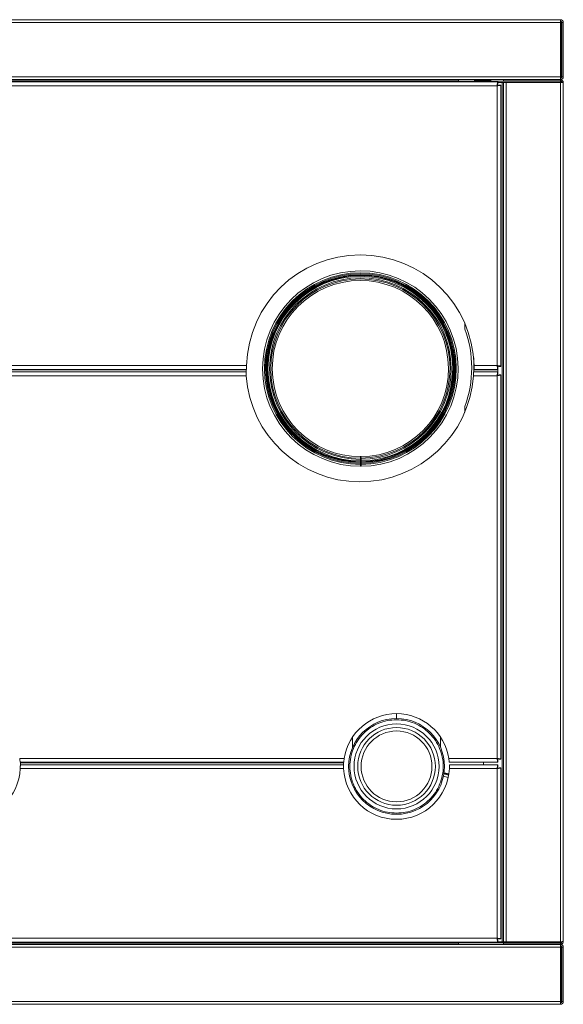
# Model space of a CAD drawing. Units: inches. Extents: x 104 to 470, y 90 to 200.
# Drawn here: x 408 to 421, y 167 to 191 of the extents above; entities that cross this region are included whole.
import ezdxf

# ---------------------------------------------------------------- set-up
doc = ezdxf.new("R2010")
doc.units = ezdxf.units.IN
doc.header["$MEASUREMENT"] = 0

# ---------------------------------------------------------------- blocks, each defined once
blk = doc.blocks.new('NeoTherm top')
at = {"color": 7, "linetype": 'Continuous', "lineweight": 15}
for p, q in [((-17.735, 24.581), (17.65, 24.581)), ((17.65, 24.649), (-17.65, 24.649)), ((17.65, 24.581), (17.65, 24.649)), ((17.65, 24.581), (17.65, 23.218)), ((17.677, 24.581), (17.65, 24.581)), ((17.677, 24.581), (17.677, 23.195)), ((17.684, 24.581), (17.718, 24.581)), ((17.684, 24.581), (17.684, 23.216)), ((17.718, 24.581), (17.718, 23.216)), ((17.65, 23.218), (-17.622, 23.218)), ((17.65, 23.15), (17.65, 23.218)), ((17.67, 23.188), (17.65, 23.188)), ((17.718, 23.216), (17.684, 23.216)), ((17.65, 23.15), (-17.622, 23.15)), ((15.095, 23.116), (-14.684, 23.116)), ((16.081, 23.09), (-11.121, 23.09)), ((16.061, 22.994), (-11.121, 22.994)), ((15.095, 23.116), (15.095, 23.15)), ((15.095, 23.09), (15.095, 23.116)), ((15.095, 23.108), (16.219, 23.108)), ((15.493, 23.132), (15.493, 23.108)), ((15.493, 23.132), (15.572, 23.132)), ((15.533, 23.15), (15.533, 23.132)), ((15.572, 23.132), (15.907, 23.132)), ((15.676, 23.15), (15.676, 23.132)), ((15.843, 23.15), (15.843, 23.132)), ((15.866, 23.15), (15.866, 23.132)), ((15.907, 23.108), (15.907, 23.132)), ((16.061, 15.991), (16.061, 22.994)), ((16.061, 22.994), (16.061, 22.994)), ((16.081, 23.09), (16.081, 23.042)), ((16.081, 23.08), (16.185, 23.08)), ((16.157, 23.014), (16.109, 23.014)), ((16.157, 15.971), (16.157, 23.014)), ((16.185, 23.08), (16.185, 1.566)), ((16.219, 23.08), (16.185, 23.08)), ((16.215, 23.148), (16.215, 23.15)), ((16.215, 23.148), (16.728, 23.148)), ((16.219, 23.108), (16.219, 23.142)), ((16.219, 23.142), (17.651, 23.142)), ((17.651, 23.108), (16.219, 23.108)), ((16.219, 23.08), (16.219, 1.566)), ((16.219, 23.08), (16.287, 23.08)), ((16.287, 23.08), (16.287, 1.566)), ((16.287, 23.08), (17.651, 23.08)), ((16.728, 23.15), (16.728, 23.142)), ((17.142, 23.142), (17.142, 23.15)), ((17.142, 23.148), (17.65, 23.148)), ((17.65, 23.15), (17.65, 23.148)), ((17.651, 23.142), (17.651, 23.108)), ((17.651, 23.108), (17.651, 23.08)), ((17.651, 1.566), (17.651, 23.08)), ((17.718, 23.074), (17.718, 1.572)), ((15.253, 16.901), (15.253, 17.051)), ((15.477, 15.881), (15.477, 16.183)), ((-14.746, 15.895), (9.793, 15.895)), ((9.78, 15.881), (-14.746, 15.881)), ((-14.746, 15.833), (9.781, 15.833)), ((-14.726, 15.991), (9.794, 15.991)), ((9.78, 15.895), (9.78, 15.881)), ((9.78, 15.833), (9.78, 15.881)), ((9.793, 15.915), (9.793, 15.895)), ((15.475, 15.833), (16.081, 15.833)), ((16.081, 15.881), (15.477, 15.881)), ((15.477, 15.881), (15.477, 15.833)), ((15.488, 15.991), (16.061, 15.991)), ((15.489, 15.895), (15.489, 15.915)), ((15.489, 15.895), (16.081, 15.895)), ((16.061, 15.991), (16.061, 15.991)), ((16.081, 15.986), (16.081, 15.943)), ((16.081, 15.895), (16.081, 15.943)), ((16.081, 15.895), (16.081, 15.881)), ((16.081, 15.833), (16.081, 15.881)), ((16.157, 15.971), (16.109, 15.971)), ((9.787, 15.737), (-14.726, 15.737)), ((16.061, 15.737), (15.47, 15.737)), ((16.061, 6.155), (16.061, 15.737)), ((16.157, 6.135), (16.157, 15.757)), ((15.253, 14.822), (15.253, 14.968)), ((12.641, 13.71), (12.641, 13.673)), ((12.641, 13.673), (12.641, 13.643)), ((12.641, 13.643), (12.641, 13.605)), ((12.641, 13.623), (12.657, 13.624)), ((12.657, 13.616), (12.641, 13.616)), ((12.657, 13.598), (12.641, 13.598)), ((12.641, 13.584), (12.641, 13.566)), ((12.641, 13.576), (12.657, 13.576)), ((12.641, 13.543), (12.641, 13.566)), ((12.657, 13.673), (12.656, 13.71)), ((12.657, 13.643), (12.657, 13.673)), ((12.657, 13.605), (12.657, 13.643)), ((12.657, 13.566), (12.657, 13.584)), ((12.657, 13.566), (12.658, 13.543)), ((12.641, 13.515), (12.641, 13.543)), ((12.641, 13.468), (12.641, 13.515)), ((12.641, 13.47), (12.658, 13.47)), ((12.658, 13.543), (12.658, 13.515)), ((12.658, 13.515), (12.658, 13.468)), ((13.546, 7.277), (13.546, 7.155)), ((12.442, 6.684), (12.447, 6.684)), ((12.447, 6.692), (12.447, 6.435)), ((14.645, 6.435), (14.645, 6.691)), ((4.118, 6.155), (12.237, 6.155)), ((4.129, 6.059), (12.226, 6.059)), ((4.134, 6.044), (4.134, 6.063)), ((12.221, 6.044), (4.134, 6.044)), ((4.134, 6.044), (4.134, 5.996)), ((4.134, 5.996), (4.134, 5.978)), ((12.221, 5.996), (4.134, 5.996)), ((12.221, 6.063), (12.221, 6.044)), ((12.221, 5.996), (12.221, 6.044)), ((12.221, 5.97), (12.221, 5.996)), ((14.854, 6.155), (16.061, 6.155)), ((14.866, 6.059), (16.081, 6.059)), ((14.87, 5.996), (14.87, 5.97)), ((16.081, 5.996), (14.87, 5.996)), ((15.719, 5.996), (15.719, 6.059)), ((16.157, 5.921), (16.109, 5.921)), ((16.157, 1.635), (16.157, 5.921)), ((12.223, 5.9), (4.132, 5.9)), ((14.719, 5.708), (14.829, 5.681)), ((14.731, 5.769), (14.765, 5.76)), ((14.835, 5.759), (14.733, 5.784)), ((14.738, 5.794), (14.734, 5.795)), ((14.856, 5.766), (14.738, 5.794)), ((14.765, 5.76), (14.852, 5.74)), ((14.829, 5.681), (14.841, 5.679)), ((14.854, 5.755), (14.835, 5.759)), ((16.061, 5.9), (14.869, 5.9)), ((16.061, 1.655), (16.061, 5.9)), ((17.65, 1.499), (-17.622, 1.499)), ((-14.746, 1.559), (16.081, 1.559)), ((-14.726, 1.655), (16.061, 1.655)), ((15.095, 1.533), (-14.684, 1.533)), ((15.095, 1.559), (15.095, 1.533)), ((16.219, 1.538), (15.095, 1.538)), ((15.095, 1.533), (15.095, 1.499)), ((16.061, 1.655), (16.061, 1.655)), ((16.081, 1.559), (16.081, 1.607)), ((16.185, 1.566), (16.081, 1.566)), ((16.157, 1.635), (16.109, 1.635)), ((16.185, 1.566), (16.219, 1.566)), ((16.215, 1.501), (16.215, 1.499)), ((16.215, 1.501), (16.728, 1.501)), ((16.287, 1.566), (16.219, 1.566)), ((16.219, 1.538), (16.219, 1.505)), ((17.651, 1.538), (16.219, 1.538)), ((17.651, 1.505), (16.219, 1.505)), ((16.287, 1.566), (17.651, 1.566)), ((16.728, 1.505), (16.728, 1.499)), ((17.142, 1.499), (17.142, 1.505)), ((17.142, 1.501), (17.65, 1.501)), ((17.65, 1.499), (17.65, 1.501)), ((17.65, 1.499), (17.65, 1.431)), ((17.651, 1.566), (17.651, 1.538)), ((17.651, 1.505), (17.651, 1.538)), ((17.65, 1.431), (-17.622, 1.431)), ((17.67, 1.461), (17.65, 1.461)), ((17.65, 0.068), (17.65, 1.431)), ((17.677, 0.068), (17.677, 1.454)), ((17.684, 0.068), (17.684, 1.433)), ((17.718, 1.433), (17.684, 1.433)), ((17.718, 0.068), (17.718, 1.433)), ((-17.735, 0.068), (17.65, 0.068)), ((17.65, 0), (-17.65, 0)), ((17.65, 0.068), (17.65, 0)), ((17.677, 0.068), (17.65, 0.068)), ((17.684, 0.068), (17.718, 0.068))]:
    blk.add_line(p, q, dxfattribs=at)
for radius in [1.199, 1.064, 0.972, 0.887]:
    blk.add_circle((13.546, 5.956), radius, dxfattribs=at)
for centre, radius, start, end in [((17.65, 24.581), 0.068, 360, 90), ((17.65, 24.581), 0.034, 360, 90), ((17.65, 23.216), 0.034, 270, 0), ((17.65, 23.216), 0.068, 270, 0), ((12.641, 15.915), 2.848, 1.5273, 178.4727), ((12.641, 15.915), 2.447, 270.4, 270), ((12.641, 15.915), 2.4, 270.4, 270), ((12.641, 15.915), 2.373, 270.4, 270), ((12.641, 15.915), 2.349, 270.4, 270), ((12.641, 15.915), 2.331, 270.4, 270), ((12.641, 15.915), 2.311, 270.4, 270), ((12.641, 15.915), 2.272, 270.4, 270), ((12.641, 15.915), 2.243, 270.4, 270), ((12.641, 15.915), 2.205, 270.4, 270), ((12.68, 15.935), 2.748, 339.4174, 20.5826), ((12.628, 15.928), 2.848, 183.845, 356.155), ((13.546, 5.953), 1.324, 8.7691, 171.2309), ((2.809, 5.965), 1.324, 182.8119, 357.1881), ((13.546, 5.956), 1.324, 182.4223, 357.5777), ((17.65, 1.433), 0.068, 0, 90), ((17.65, 1.433), 0.034, 0, 90), ((17.65, 0.068), 0.034, 270, 0), ((17.65, 0.068), 0.068, 270, 0)]:
    blk.add_arc(centre, radius, start, end, dxfattribs=at)
for points, knots in [([(17.65, 24.615), (17.652, 24.615), (17.657, 24.614), (17.663, 24.606), (17.67, 24.596), (17.674, 24.587), (17.677, 24.582), (17.677, 24.581)], [0, 0, 0, 0, 0.240783, 0.481567, 0.722255, 0.962944, 1, 1, 1, 1]), ([(17.67, 24.608), (17.672, 24.603), (17.674, 24.595), (17.676, 24.585), (17.677, 24.581)], [0, 0, 0, 0, 0.56257, 1, 1, 1, 1]), ([(17.684, 23.078), (17.683, 23.081), (17.682, 23.089), (17.675, 23.099), (17.664, 23.106), (17.655, 23.107), (17.651, 23.108)], [0, 0, 0, 0, 0.185742, 0.457161, 0.728581, 1, 1, 1, 1]), ([(9.794, 15.991), (9.793, 15.981), (9.793, 15.959), (9.793, 15.933), (9.793, 15.92), (9.793, 15.915)], [0, 0, 0, 0, 0.369256, 0.738495, 1, 1, 1, 1]), ([(15.489, 15.915), (15.489, 15.923), (15.489, 15.938), (15.489, 15.965), (15.488, 15.984), (15.488, 15.991)], [0, 0, 0, 0, 0.369244, 0.738479, 1, 1, 1, 1]), ([(12.641, 13.605), (12.641, 13.602), (12.641, 13.595), (12.641, 13.587), (12.641, 13.584), (12.641, 13.584), (12.641, 13.584)], [0, 0, 0, 0, 0.254558, 0.593726, 0.932894, 1, 1, 1, 1]), ([(12.657, 13.584), (12.657, 13.584), (12.657, 13.585), (12.657, 13.591), (12.657, 13.599), (12.657, 13.604), (12.657, 13.605)], [0, 0, 0, 0, 0.254558, 0.593726, 0.932894, 1, 1, 1, 1]), ([(4.118, 6.155), (4.119, 6.148), (4.12, 6.135), (4.123, 6.111), (4.126, 6.085), (4.128, 6.063), (4.129, 6.06), (4.129, 6.059)], [0, 0, 0, 0, 0.129398, 0.257622, 0.509402, 0.7568, 1, 1, 1, 1]), ([(12.226, 6.059), (12.226, 6.06), (12.227, 6.063), (12.229, 6.084), (12.232, 6.111), (12.235, 6.135), (12.236, 6.148), (12.237, 6.155)], [0, 0, 0, 0, 0.241911, 0.488875, 0.741077, 0.869843, 1, 1, 1, 1]), ([(14.854, 6.155), (14.855, 6.148), (14.857, 6.135), (14.859, 6.111), (14.862, 6.085), (14.865, 6.063), (14.865, 6.06), (14.866, 6.059)], [0, 0, 0, 0, 0.129398, 0.257622, 0.509402, 0.7568, 1, 1, 1, 1]), ([(17.651, 1.538), (17.655, 1.539), (17.664, 1.54), (17.675, 1.548), (17.682, 1.558), (17.683, 1.565), (17.684, 1.568)], [0, 0, 0, 0, 0.271419, 0.542839, 0.814258, 1, 1, 1, 1]), ([(17.65, 0.034), (17.652, 0.034), (17.657, 0.035), (17.663, 0.043), (17.67, 0.053), (17.674, 0.062), (17.677, 0.067), (17.677, 0.068)], [0, 0, 0, 0, 0.240783, 0.481567, 0.722255, 0.962944, 1, 1, 1, 1]), ([(17.67, 0.041), (17.672, 0.046), (17.674, 0.055), (17.676, 0.064), (17.677, 0.068)], [0, 0, 0, 0, 0.56257, 1, 1, 1, 1])]:
    blk.add_open_spline(points, degree=3, knots=knots, dxfattribs=at)
for points, degree in [([(16.081, 23.09), (16.08, 23.088), (16.076, 23.086), (16.071, 23.063), (16.066, 23.032), (16.063, 23.007), (16.061, 22.994)], 3), ([(16.081, 23.042), (16.08, 23.041), (16.076, 23.04), (16.071, 23.029), (16.066, 23.013), (16.063, 23), (16.061, 22.994)], 3), ([(16.061, 22.994), (16.074, 22.996), (16.099, 22.999), (16.131, 23.004), (16.153, 23.009), (16.156, 23.012), (16.157, 23.014)], 3), ([(16.061, 22.994), (16.067, 22.996), (16.08, 22.999), (16.096, 23.004), (16.107, 23.009), (16.108, 23.012), (16.109, 23.014)], 3), ([(17.718, 23.074), (17.717, 23.083), (17.715, 23.101), (17.699, 23.123), (17.677, 23.138), (17.659, 23.141), (17.651, 23.142)], 3), ([(17.651, 23.08), (17.659, 23.08), (17.677, 23.079), (17.699, 23.077), (17.715, 23.076), (17.717, 23.074), (17.718, 23.074)], 3), ([(9.787, 15.737), (9.786, 15.749), (9.785, 15.775), (9.784, 15.806), (9.783, 15.829), (9.782, 15.831), (9.781, 15.833)], 3), ([(15.475, 15.833), (15.475, 15.831), (15.474, 15.829), (15.473, 15.806), (15.472, 15.775), (15.471, 15.749), (15.47, 15.737)], 3), ([(16.157, 15.971), (16.156, 15.973), (16.153, 15.976), (16.131, 15.981), (16.099, 15.986), (16.074, 15.99), (16.061, 15.991)], 3), ([(16.061, 15.991), (16.063, 15.979), (16.066, 15.954), (16.071, 15.922), (16.076, 15.9), (16.08, 15.897), (16.081, 15.895)], 3), ([(16.061, 15.991), (16.063, 15.985), (16.066, 15.972), (16.071, 15.957), (16.076, 15.945), (16.08, 15.944), (16.081, 15.943)], 3), ([(16.109, 15.971), (16.108, 15.973), (16.107, 15.976), (16.096, 15.981), (16.08, 15.986), (16.067, 15.99), (16.061, 15.991)], 3), ([(16.061, 15.737), (16.063, 15.749), (16.066, 15.775), (16.071, 15.806), (16.076, 15.829), (16.08, 15.831), (16.081, 15.833)], 3), ([(16.061, 15.737), (16.063, 15.743), (16.066, 15.756), (16.071, 15.772), (16.076, 15.783), (16.08, 15.784), (16.081, 15.785)], 3), ([(16.081, 15.833), (16.081, 15.785)], 1), ([(16.157, 15.757), (16.156, 15.755), (16.153, 15.752), (16.131, 15.747), (16.099, 15.742), (16.074, 15.739), (16.061, 15.737)], 3), ([(16.109, 15.757), (16.108, 15.755), (16.107, 15.752), (16.096, 15.747), (16.08, 15.742), (16.067, 15.739), (16.061, 15.737)], 3), ([(16.157, 15.757), (16.109, 15.757)], 1), ([(13.546, 4.788), (13.469, 4.792), (13.317, 4.801), (13.096, 4.87), (12.893, 4.978), (12.715, 5.124), (12.568, 5.302), (12.46, 5.506), (12.393, 5.726), (12.37, 5.956), (12.393, 6.185), (12.46, 6.405), (12.568, 6.609), (12.715, 6.787), (12.893, 6.933), (13.096, 7.041), (13.317, 7.111), (13.469, 7.119), (13.546, 7.124)], 3), ([(13.546, 7.124), (13.622, 7.119), (13.775, 7.111), (13.996, 7.041), (14.199, 6.933), (14.377, 6.787), (14.523, 6.609), (14.632, 6.405), (14.699, 6.185), (14.722, 5.956), (14.699, 5.726), (14.632, 5.506), (14.523, 5.302), (14.377, 5.124), (14.199, 4.978), (13.996, 4.87), (13.775, 4.801), (13.622, 4.792), (13.546, 4.788)], 3), ([(4.134, 5.978), (4.134, 5.973), (4.133, 5.963), (4.133, 5.944), (4.132, 5.923), (4.132, 5.908), (4.132, 5.9)], 3), ([(12.223, 5.9), (12.223, 5.907), (12.222, 5.92), (12.222, 5.938), (12.222, 5.956), (12.222, 5.965), (12.221, 5.97)], 3), ([(14.87, 5.97), (14.87, 5.965), (14.87, 5.956), (14.869, 5.938), (14.869, 5.92), (14.869, 5.907), (14.869, 5.9)], 3), ([(16.061, 6.155), (16.074, 6.153), (16.099, 6.15), (16.131, 6.145), (16.153, 6.14), (16.156, 6.136), (16.157, 6.135)], 3), ([(16.081, 6.059), (16.08, 6.06), (16.076, 6.063), (16.071, 6.085), (16.066, 6.117), (16.063, 6.142), (16.061, 6.155)], 3), ([(16.061, 6.155), (16.067, 6.153), (16.08, 6.15), (16.096, 6.145), (16.107, 6.14), (16.108, 6.136), (16.109, 6.135)], 3), ([(16.081, 6.107), (16.08, 6.108), (16.076, 6.109), (16.071, 6.12), (16.066, 6.136), (16.063, 6.148), (16.061, 6.155)], 3), ([(16.061, 5.9), (16.063, 5.913), (16.066, 5.938), (16.071, 5.97), (16.076, 5.992), (16.08, 5.995), (16.081, 5.996)], 3), ([(16.061, 5.9), (16.063, 5.907), (16.066, 5.919), (16.071, 5.935), (16.076, 5.946), (16.08, 5.948), (16.081, 5.948)], 3), ([(16.061, 5.9), (16.074, 5.902), (16.099, 5.905), (16.131, 5.91), (16.153, 5.916), (16.156, 5.919), (16.157, 5.921)], 3), ([(16.061, 5.9), (16.067, 5.902), (16.08, 5.905), (16.096, 5.91), (16.107, 5.916), (16.108, 5.919), (16.109, 5.921)], 3), ([(16.081, 6.059), (16.081, 6.107)], 1), ([(16.081, 5.996), (16.081, 5.948)], 1), ([(16.157, 6.135), (16.109, 6.135)], 1), ([(16.157, 1.635), (16.156, 1.637), (16.153, 1.64), (16.131, 1.645), (16.099, 1.65), (16.074, 1.653), (16.061, 1.655)], 3), ([(16.061, 1.655), (16.063, 1.642), (16.066, 1.617), (16.071, 1.586), (16.076, 1.563), (16.08, 1.56), (16.081, 1.559)], 3), ([(16.061, 1.655), (16.063, 1.649), (16.066, 1.636), (16.071, 1.62), (16.076, 1.609), (16.08, 1.608), (16.081, 1.607)], 3), ([(16.109, 1.635), (16.108, 1.637), (16.107, 1.64), (16.096, 1.645), (16.08, 1.65), (16.067, 1.653), (16.061, 1.655)], 3), ([(17.718, 1.572), (17.717, 1.572), (17.715, 1.571), (17.699, 1.569), (17.677, 1.568), (17.659, 1.567), (17.651, 1.566)], 3), ([(17.651, 1.505), (17.659, 1.506), (17.677, 1.508), (17.699, 1.523), (17.715, 1.546), (17.717, 1.563), (17.718, 1.572)], 3)]:
    blk.add_open_spline(points, degree=degree, dxfattribs=at)

msp = doc.modelspace()

# ---------------------------------------------------------------- block references
msp.add_blockref('NeoTherm top', (403.3997, 166.6369))

doc.saveas('drawing.dxf')
